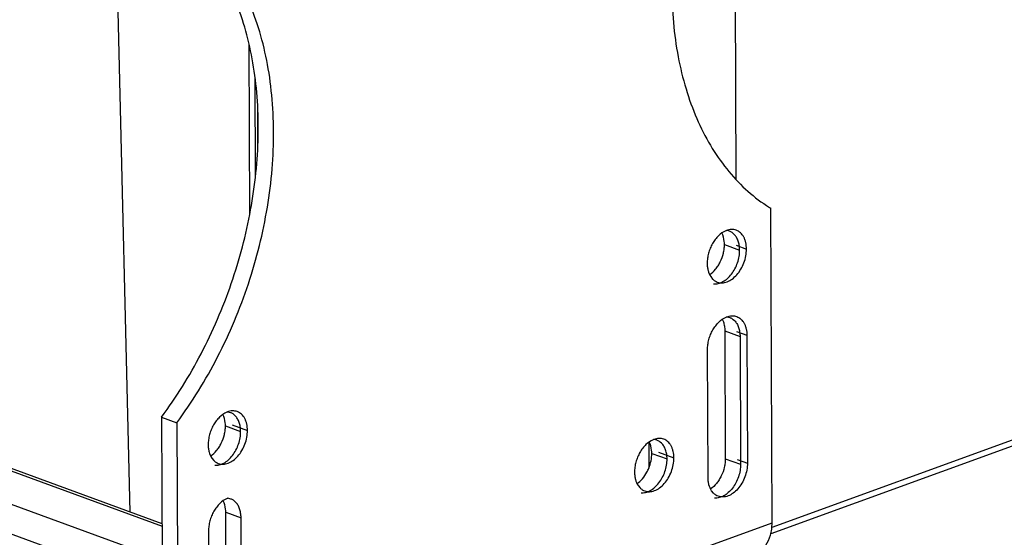
# Model space of a CAD drawing. Units: inches. Extents: x 0 to 17, y 0 to 11.
# Drawn here: x 4.8 to 5.7, y 3.2 to 3.6 of the extents above; entities that cross this region are included whole.
import ezdxf

# ---------------------------------------------------------------- set-up
doc = ezdxf.new("R2010")
doc.units = ezdxf.units.IN
doc.header["$LTSCALE"] = 0.935
doc.header["$MEASUREMENT"] = 0
doc.layers.get('0').update_dxf_attribs({"linetype": 'CONTINUOUS'})
doc.layers.add('02___PRT_ALL_AXES', color=7, linetype='CONTINUOUS')

msp = doc.modelspace()

# ---------------------------------------------------------------- linework, layer by layer
at = {"color": 7, "linetype": 'Continuous'}
for p, q in [((4.88959, 4.55132), (4.92125, 3.19794)), ((1.63019, 4.40122), (4.95066, 3.18514)), ((4.95065, 3.18717), (1.63397, 4.40187)), ((1.58853, 4.38607), (4.95079, 3.15468)), ((1.5574, 4.37054), (4.9509, 3.12771)), ((5.03054, 3.46953), (5.02988, 3.62365)), ((5.03571, 3.50351), (5.03533, 3.59354)), ((5.03778, 3.53085), (5.03762, 3.56778)), ((6.45511, 3.52411), (5.50432, 3.17819)), ((6.44159, 3.52446), (5.50522, 3.18378))]:
    msp.add_line(p, q, dxfattribs=at)
at = {"color": 3, "linetype": 'Continuous'}
for p, q in [((5.47087, 3.89091), (5.47255, 3.50073)), ((5.39328, 3.26144), (5.39339, 3.23796))]:
    msp.add_line(p, q, dxfattribs=at)
at = {"layer": '02___PRT_ALL_AXES', "color": 7, "linetype": 'Continuous'}
for p, q in [((5.50542, 3.18819), (5.50419, 3.47452)), ((5.4667, 3.45347), (5.46386, 3.45411)), ((5.47094, 3.45073), (5.46971, 3.45182)), ((5.46208, 3.44147), (5.47595, 3.43639)), ((5.47281, 3.44079), (5.48216, 3.43736)), ((5.4496, 3.41223), (5.4514, 3.41)), ((5.4642, 3.37555), (5.46704, 3.37492)), ((5.47004, 3.37326), (5.47128, 3.37218)), ((5.46242, 3.36291), (5.47629, 3.35783)), ((5.47315, 3.36223), (5.4825, 3.35881)), ((5.4825, 3.35881), (5.483, 3.24243)), ((5.47629, 3.35783), (5.47679, 3.24145)), ((5.44723, 3.22942), (5.44673, 3.34579)), ((5.0129, 3.28837), (5.01006, 3.28901)), ((5.01714, 3.28563), (5.0159, 3.28672)), ((4.95023, 3.28438), (4.9641, 3.2793)), ((4.9641, 3.2793), (4.96533, 2.99297)), ((5.01448, 3.27734), (5.02836, 3.27226)), ((5.00828, 3.27636), (5.02215, 3.27128)), ((5.40068, 3.26336), (5.39784, 3.26399)), ((5.40492, 3.26062), (5.40368, 3.2617)), ((5.39606, 3.25135), (5.40993, 3.24627)), ((5.40227, 3.25232), (5.41614, 3.24725)), ((4.99579, 3.24713), (4.9976, 3.2449)), ((5.46292, 3.24653), (5.47679, 3.24145)), ((5.47365, 3.24585), (5.483, 3.24243)), ((5.38358, 3.22212), (5.38538, 3.21988)), ((5.45224, 3.21507), (5.45044, 3.2173)), ((5.01324, 3.20982), (5.0104, 3.21045)), ((5.01747, 3.20708), (5.01624, 3.20816)), ((5.00862, 3.19781), (5.02249, 3.19273)), ((4.97154, 2.99395), (5.50542, 3.18819)), ((5.02299, 3.07635), (5.02249, 3.19273)), ((4.99292, 3.18069), (4.99343, 3.06431))]:
    msp.add_line(p, q, dxfattribs=at)
at = {"layer": '02___PRT_ALL_AXES', "color": 3, "linetype": 'Continuous'}
for p, q in [((5.46242, 3.36291), (5.46292, 3.24653)), ((4.95023, 3.28438), (4.95146, 2.99805)), ((5.00912, 3.08143), (5.00862, 3.19781))]:
    msp.add_line(p, q, dxfattribs=at)
at = {"layer": '02___PRT_ALL_AXES', "color": 7, "linetype": 'Continuous'}
for centre, radius, start, end in [((5.57906, 3.59634), 0.14299, 236.58195, 238.42623), ((5.47006, 3.4381), 0.01719, 111.14043, 113.1006), ((5.4704, 3.35954), 0.01719, 111.14043, 113.1006), ((5.01626, 3.273), 0.01719, 111.14043, 113.1006), ((5.40404, 3.24798), 0.01719, 111.14043, 113.1006), ((5.01659, 3.19444), 0.01719, 111.14043, 113.1006)]:
    msp.add_arc(centre, radius, start, end, dxfattribs=at)
at = {"layer": '02___PRT_ALL_AXES', "color": 3, "linetype": 'Continuous'}
msp.add_arc((5.35886, 3.25188), 0.03723, 331.75605, 338.02864, dxfattribs=at)
at = {"layer": '02___PRT_ALL_AXES', "color": 7, "linetype": 'Continuous'}
for points, knots in [([(5.4996, 3.93649), (5.49289, 3.92723), (5.48012, 3.90795), (5.46319, 3.87741), (5.44848, 3.84532), (5.43618, 3.81209), (5.42645, 3.77814), (5.41941, 3.74389), (5.41515, 3.7098), (5.41373, 3.67629), (5.41516, 3.6438), (5.41944, 3.61272), (5.42651, 3.58346), (5.43629, 3.55639), (5.44866, 3.53186), (5.4635, 3.51018), (5.48061, 3.49165), (5.49357, 3.48143), (5.50031, 3.47699)], [0, 0, 0, 0, 0.068127, 0.13751, 0.207657, 0.278085, 0.348283, 0.417748, 0.486005, 0.552614, 0.617188, 0.679416, 0.739078, 0.796063, 0.850394, 0.902239, 0.951945, 1, 1, 1, 1]), ([(4.9641, 3.2793), (4.97103, 3.28866), (4.98421, 3.30816), (5.0017, 3.33913), (5.01689, 3.37175), (5.02958, 3.40559), (5.03961, 3.44021), (5.04685, 3.47513), (5.05119, 3.50991), (5.05257, 3.54407), (5.05099, 3.57717), (5.04645, 3.60877), (5.03901, 3.63845), (5.02876, 3.66582), (5.01582, 3.69051), (5.00034, 3.71219), (4.98253, 3.73055), (4.96907, 3.74052), (4.96209, 3.74481)], [0, 0, 0, 0, 0.068093, 0.137534, 0.207797, 0.278385, 0.34876, 0.418403, 0.486813, 0.553533, 0.618162, 0.680378, 0.739957, 0.796797, 0.850935, 0.902567, 0.952082, 1, 1, 1, 1]), ([(5.46332, 3.45391), (5.46088, 3.45287), (5.45744, 3.45039), (5.45369, 3.44614), (5.45115, 3.4423), (5.44908, 3.43805), (5.44754, 3.43355), (5.4466, 3.42896), (5.44638, 3.42586), (5.44639, 3.42435)], [0, 0, 0, 0, 0.222343, 0.345714, 0.474867, 0.60749, 0.74096, 0.872734, 1, 1, 1, 1]), ([(5.47291, 3.45445), (5.47222, 3.4547), (5.47077, 3.45507), (5.4685, 3.4552), (5.46616, 3.45489), (5.46463, 3.45442), (5.46386, 3.45413)], [0, 0, 0, 0, 0.23817, 0.481456, 0.734265, 1, 1, 1, 1]), ([(5.46971, 3.45182), (5.46947, 3.45199), (5.46854, 3.45266), (5.46751, 3.45318), (5.4667, 3.45347)], [0, 0, 0, 0, 0.253168, 1, 1, 1, 1]), ([(5.47595, 3.43639), (5.47595, 3.43783), (5.47574, 3.44062), (5.47479, 3.44456), (5.47322, 3.44799), (5.47175, 3.44992), (5.47094, 3.45073)], [0, 0, 0, 0, 0.277835, 0.537738, 0.777822, 1, 1, 1, 1]), ([(5.48216, 3.43736), (5.48215, 3.43934), (5.48186, 3.44226), (5.4808, 3.44589), (5.47973, 3.44829), (5.47838, 3.45039), (5.47678, 3.45215), (5.47496, 3.45354), (5.4736, 3.4542), (5.47291, 3.45445)], [0, 0, 0, 0, 0.287924, 0.421961, 0.548738, 0.668697, 0.782813, 0.892568, 1, 1, 1, 1]), ([(5.45231, 3.40565), (5.45299, 3.40559), (5.45439, 3.40558), (5.45651, 3.40593), (5.45865, 3.40661), (5.46154, 3.408), (5.46504, 3.41055), (5.46872, 3.41458), (5.47181, 3.41945), (5.47416, 3.42488), (5.47562, 3.43059), (5.47596, 3.43448), (5.47595, 3.43639)], [0, 0, 0, 0, 0.048083, 0.098014, 0.150301, 0.205243, 0.323291, 0.45158, 0.587431, 0.726978, 0.865967, 1, 1, 1, 1]), ([(5.45564, 3.40726), (5.45632, 3.40701), (5.45775, 3.40664), (5.45999, 3.40651), (5.4623, 3.4068), (5.46549, 3.40775), (5.46944, 3.40999), (5.47366, 3.41396), (5.47726, 3.419), (5.48002, 3.42482), (5.48175, 3.43102), (5.48217, 3.43528), (5.48216, 3.43736)], [0, 0, 0, 0, 0.047649, 0.096297, 0.146806, 0.199846, 0.314661, 0.441619, 0.578301, 0.720392, 0.862728, 1, 1, 1, 1]), ([(5.44639, 3.42435), (5.44639, 3.4232), (5.44653, 3.42096), (5.44731, 3.4168), (5.44851, 3.41389), (5.4496, 3.41223)], [0, 0, 0, 0, 0.271534, 0.529968, 1, 1, 1, 1]), ([(5.4514, 3.41), (5.45201, 3.40939), (5.45333, 3.40831), (5.45486, 3.40755), (5.45564, 3.40726)], [0, 0, 0, 0, 0.506745, 1, 1, 1, 1]), ([(5.4642, 3.37557), (5.46496, 3.37587), (5.4665, 3.37634), (5.46884, 3.37664), (5.47111, 3.37652), (5.47256, 3.37615), (5.47325, 3.37589)], [0, 0, 0, 0, 0.265735, 0.518544, 0.76183, 1, 1, 1, 1]), ([(5.47325, 3.37589), (5.47394, 3.37564), (5.4753, 3.37498), (5.47712, 3.3736), (5.47872, 3.37184), (5.48007, 3.36974), (5.48113, 3.36734), (5.4822, 3.36371), (5.48249, 3.36079), (5.4825, 3.35881)], [0, 0, 0, 0, 0.107432, 0.217187, 0.331303, 0.451262, 0.578039, 0.712076, 1, 1, 1, 1]), ([(5.44673, 3.34579), (5.44672, 3.34731), (5.44694, 3.3504), (5.44788, 3.355), (5.44941, 3.3595), (5.45149, 3.36374), (5.45403, 3.36759), (5.45778, 3.37184), (5.46122, 3.37431), (5.46366, 3.37535)], [0, 0, 0, 0, 0.127266, 0.25904, 0.39251, 0.525133, 0.654286, 0.777657, 1, 1, 1, 1]), ([(5.46704, 3.37492), (5.46731, 3.37482), (5.46837, 3.37439), (5.46936, 3.37379), (5.47004, 3.37326)], [0, 0, 0, 0, 0.24834, 1, 1, 1, 1]), ([(5.47128, 3.37218), (5.47209, 3.37136), (5.47356, 3.36944), (5.47512, 3.366), (5.47608, 3.36207), (5.47629, 3.35927), (5.47629, 3.35783)], [0, 0, 0, 0, 0.222178, 0.462262, 0.722165, 1, 1, 1, 1]), ([(5.00951, 3.28881), (5.00708, 3.28777), (5.00364, 3.28529), (4.99989, 3.28104), (4.99735, 3.2772), (4.99527, 3.27295), (4.99374, 3.26845), (4.9928, 3.26385), (4.99258, 3.26076), (4.99258, 3.25925)], [0, 0, 0, 0, 0.222343, 0.345714, 0.474867, 0.60749, 0.74096, 0.872734, 1, 1, 1, 1]), ([(5.0191, 3.28935), (5.01842, 3.2896), (5.01697, 3.28997), (5.0147, 3.29009), (5.01236, 3.28979), (5.01082, 3.28932), (5.01006, 3.28903)], [0, 0, 0, 0, 0.23817, 0.481456, 0.734265, 1, 1, 1, 1]), ([(5.0159, 3.28672), (5.01567, 3.28689), (5.01474, 3.28755), (5.0137, 3.28808), (5.0129, 3.28837)], [0, 0, 0, 0, 0.253168, 1, 1, 1, 1]), ([(5.02836, 3.27226), (5.02835, 3.27424), (5.02805, 3.27716), (5.02699, 3.28079), (5.02592, 3.28319), (5.02458, 3.28529), (5.02298, 3.28705), (5.02115, 3.28844), (5.0198, 3.28909), (5.0191, 3.28935)], [0, 0, 0, 0, 0.287924, 0.421961, 0.548738, 0.668697, 0.782813, 0.892568, 1, 1, 1, 1]), ([(5.02215, 3.27128), (5.02214, 3.27272), (5.02193, 3.27552), (5.02098, 3.27946), (5.01942, 3.28289), (5.01795, 3.28482), (5.01714, 3.28563)], [0, 0, 0, 0, 0.277835, 0.537738, 0.777822, 1, 1, 1, 1]), ([(4.99851, 3.24054), (4.99919, 3.24048), (5.00059, 3.24048), (5.00271, 3.24083), (5.00484, 3.24151), (5.00774, 3.24289), (5.01123, 3.24544), (5.01492, 3.24948), (5.01801, 3.25435), (5.02035, 3.25978), (5.02181, 3.26549), (5.02216, 3.26938), (5.02215, 3.27128)], [0, 0, 0, 0, 0.048083, 0.098014, 0.150301, 0.205243, 0.323291, 0.45158, 0.587431, 0.726978, 0.865967, 1, 1, 1, 1]), ([(5.00184, 3.24216), (5.00252, 3.24191), (5.00394, 3.24154), (5.00618, 3.24141), (5.00849, 3.2417), (5.01169, 3.24265), (5.01563, 3.24489), (5.01986, 3.24885), (5.02346, 3.2539), (5.02621, 3.25971), (5.02795, 3.26591), (5.02836, 3.27017), (5.02836, 3.27226)], [0, 0, 0, 0, 0.047649, 0.096297, 0.146806, 0.199846, 0.314661, 0.441619, 0.578301, 0.720392, 0.862728, 1, 1, 1, 1]), ([(5.3973, 3.26379), (5.39486, 3.26275), (5.39142, 3.26027), (5.38767, 3.25603), (5.38513, 3.25218), (5.38306, 3.24794), (5.38152, 3.24344), (5.38058, 3.23884), (5.38036, 3.23575), (5.38037, 3.23423)], [0, 0, 0, 0, 0.222343, 0.345714, 0.474867, 0.60749, 0.74096, 0.872734, 1, 1, 1, 1]), ([(5.40689, 3.26433), (5.4062, 3.26458), (5.40475, 3.26496), (5.40248, 3.26508), (5.40014, 3.26478), (5.3986, 3.26431), (5.39784, 3.26401)], [0, 0, 0, 0, 0.23817, 0.481456, 0.734265, 1, 1, 1, 1]), ([(5.40368, 3.2617), (5.40345, 3.26188), (5.40252, 3.26254), (5.40148, 3.26306), (5.40068, 3.26336)], [0, 0, 0, 0, 0.253168, 1, 1, 1, 1]), ([(5.40993, 3.24627), (5.40993, 3.24771), (5.40972, 3.2505), (5.40876, 3.25444), (5.4072, 3.25787), (5.40573, 3.2598), (5.40492, 3.26062)], [0, 0, 0, 0, 0.277835, 0.537738, 0.777822, 1, 1, 1, 1]), ([(5.41614, 3.24725), (5.41613, 3.24923), (5.41584, 3.25215), (5.41477, 3.25578), (5.41371, 3.25818), (5.41236, 3.26028), (5.41076, 3.26204), (5.40894, 3.26342), (5.40758, 3.26408), (5.40689, 3.26433)], [0, 0, 0, 0, 0.287924, 0.421961, 0.548738, 0.668697, 0.782813, 0.892568, 1, 1, 1, 1]), ([(4.99258, 3.25925), (4.99259, 3.2581), (4.99273, 3.25586), (4.99351, 3.2517), (4.9947, 3.24879), (4.99579, 3.24713)], [0, 0, 0, 0, 0.271534, 0.529968, 1, 1, 1, 1]), ([(4.9976, 3.2449), (4.99821, 3.24429), (4.99952, 3.24321), (5.00105, 3.24244), (5.00184, 3.24216)], [0, 0, 0, 0, 0.506745, 1, 1, 1, 1]), ([(5.38629, 3.21553), (5.38697, 3.21547), (5.38837, 3.21547), (5.39049, 3.21581), (5.39262, 3.2165), (5.39552, 3.21788), (5.39901, 3.22043), (5.4027, 3.22447), (5.40579, 3.22933), (5.40813, 3.23477), (5.4096, 3.24047), (5.40994, 3.24436), (5.40993, 3.24627)], [0, 0, 0, 0, 0.048083, 0.098014, 0.150301, 0.205243, 0.323291, 0.45158, 0.587431, 0.726978, 0.865967, 1, 1, 1, 1]), ([(5.38962, 3.21714), (5.3903, 3.21689), (5.39173, 3.21653), (5.39397, 3.2164), (5.39627, 3.21668), (5.39947, 3.21763), (5.40342, 3.21987), (5.40764, 3.22384), (5.41124, 3.22889), (5.414, 3.2347), (5.41573, 3.2409), (5.41615, 3.24516), (5.41614, 3.24725)], [0, 0, 0, 0, 0.047649, 0.096297, 0.146806, 0.199846, 0.314661, 0.441619, 0.578301, 0.720392, 0.862728, 1, 1, 1, 1]), ([(5.483, 3.24243), (5.48301, 3.24034), (5.48259, 3.23609), (5.48086, 3.22989), (5.4781, 3.22407), (5.4745, 3.21902), (5.47028, 3.21506), (5.46633, 3.21282), (5.46314, 3.21187), (5.46083, 3.21158), (5.45859, 3.21171), (5.45716, 3.21208), (5.45648, 3.21233)], [0, 0, 0, 0, 0.137272, 0.279608, 0.421699, 0.558381, 0.685339, 0.800154, 0.853194, 0.903703, 0.952351, 1, 1, 1, 1]), ([(5.38037, 3.23423), (5.38037, 3.23308), (5.38051, 3.23084), (5.38129, 3.22669), (5.38249, 3.22378), (5.38358, 3.22212)], [0, 0, 0, 0, 0.271534, 0.529968, 1, 1, 1, 1]), ([(5.47679, 3.24145), (5.4768, 3.23955), (5.47646, 3.23566), (5.475, 3.22995), (5.47265, 3.22452), (5.46956, 3.21965), (5.46588, 3.21562), (5.46238, 3.21306), (5.45949, 3.21168), (5.45735, 3.211), (5.45523, 3.21065), (5.45383, 3.21065), (5.45315, 3.21072)], [0, 0, 0, 0, 0.134033, 0.273022, 0.412569, 0.54842, 0.676709, 0.794757, 0.849699, 0.901986, 0.951917, 1, 1, 1, 1]), ([(5.45044, 3.2173), (5.44935, 3.21896), (5.44815, 3.22187), (5.44737, 3.22603), (5.44723, 3.22827), (5.44723, 3.22942)], [0, 0, 0, 0, 0.470032, 0.728466, 1, 1, 1, 1]), ([(5.38538, 3.21988), (5.38599, 3.21928), (5.38731, 3.21819), (5.38883, 3.21743), (5.38962, 3.21714)], [0, 0, 0, 0, 0.506745, 1, 1, 1, 1]), ([(5.45648, 3.21233), (5.4557, 3.21262), (5.45417, 3.21338), (5.45285, 3.21446), (5.45224, 3.21507)], [0, 0, 0, 0, 0.493255, 1, 1, 1, 1]), ([(5.00985, 3.21025), (5.00741, 3.20921), (5.00397, 3.20673), (5.00023, 3.20248), (4.99768, 3.19864), (4.99561, 3.1944), (4.99408, 3.1899), (4.99313, 3.1853), (4.99292, 3.18221), (4.99292, 3.18069)], [0, 0, 0, 0, 0.222343, 0.345714, 0.474867, 0.60749, 0.74096, 0.872734, 1, 1, 1, 1]), ([(5.01624, 3.20816), (5.01601, 3.20834), (5.01508, 3.209), (5.01404, 3.20952), (5.01324, 3.20982)], [0, 0, 0, 0, 0.253168, 1, 1, 1, 1]), ([(5.02249, 3.19273), (5.02248, 3.19417), (5.02227, 3.19696), (5.02132, 3.2009), (5.01976, 3.20433), (5.01829, 3.20626), (5.01747, 3.20708)], [0, 0, 0, 0, 0.277835, 0.537738, 0.777822, 1, 1, 1, 1]), ([(5.49968, 3.16783), (5.50167, 3.1705), (5.50384, 3.17537), (5.50521, 3.18239), (5.50543, 3.18622), (5.50542, 3.18819)], [0, 0, 0, 0, 0.465398, 0.724851, 1, 1, 1, 1])]:
    msp.add_open_spline(points, degree=3, knots=knots, dxfattribs=at)
at = {"layer": '02___PRT_ALL_AXES', "color": 3, "linetype": 'Continuous'}
for points, knots in [([(4.95023, 3.28438), (4.9569, 3.2934), (4.96964, 3.31217), (4.98661, 3.34192), (5.00146, 3.37325), (5.01401, 3.40576), (5.02411, 3.43904), (5.03163, 3.47269), (5.03647, 3.50629), (5.03857, 3.53944), (5.03792, 3.5717), (5.03451, 3.60271), (5.02838, 3.63206), (5.0196, 3.65941), (5.00827, 3.6844), (4.99452, 3.70674), (4.9785, 3.72614), (4.96624, 3.7371), (4.95983, 3.74194)], [0, 0, 0, 0, 0.067466, 0.136239, 0.205831, 0.275786, 0.345613, 0.414827, 0.482965, 0.549592, 0.614324, 0.676841, 0.736903, 0.79437, 0.849222, 0.901571, 0.951686, 1, 1, 1, 1]), ([(5.46208, 3.44147), (5.46208, 3.44243), (5.46189, 3.44601), (5.46099, 3.4496), (5.45981, 3.45195)], [0, 0, 0, 0, 0.267868, 1, 1, 1, 1]), ([(5.44868, 3.41387), (5.4507, 3.41528), (5.45346, 3.41795), (5.45647, 3.42214), (5.45912, 3.42691), (5.46097, 3.43212), (5.46193, 3.43747), (5.46209, 3.44015), (5.46208, 3.44147)], [0, 0, 0, 0, 0.232626, 0.357761, 0.486586, 0.747267, 0.875721, 1, 1, 1, 1]), ([(5.46015, 3.37339), (5.46053, 3.37264), (5.46137, 3.37063), (5.46221, 3.36711), (5.46242, 3.36434), (5.46242, 3.36291)], [0, 0, 0, 0, 0.232079, 0.603375, 1, 1, 1, 1]), ([(5.00828, 3.27636), (5.00828, 3.27732), (5.00809, 3.28091), (5.00719, 3.28449), (5.00601, 3.28684)], [0, 0, 0, 0, 0.267868, 1, 1, 1, 1]), ([(4.99487, 3.24877), (4.99689, 3.25018), (4.99966, 3.25285), (5.00266, 3.25704), (5.00531, 3.2618), (5.00717, 3.26702), (5.00812, 3.27237), (5.00829, 3.27505), (5.00828, 3.27636)], [0, 0, 0, 0, 0.232626, 0.357761, 0.486586, 0.747267, 0.875721, 1, 1, 1, 1]), ([(5.39606, 3.25135), (5.39606, 3.25231), (5.39587, 3.25589), (5.39497, 3.25948), (5.39379, 3.26183)], [0, 0, 0, 0, 0.267868, 1, 1, 1, 1]), ([(5.39339, 3.23795), (5.39427, 3.24011), (5.39559, 3.24452), (5.39607, 3.2491), (5.39606, 3.25135)], [0, 0, 0, 0, 0.508934, 1, 1, 1, 1]), ([(5.46292, 3.24653), (5.46293, 3.24522), (5.46277, 3.24254), (5.46181, 3.23719), (5.45996, 3.23198), (5.45731, 3.22721), (5.4543, 3.22302), (5.45154, 3.22035), (5.44952, 3.21894)], [0, 0, 0, 0, 0.124279, 0.252733, 0.513414, 0.642239, 0.767374, 1, 1, 1, 1]), ([(5.38265, 3.22376), (5.38448, 3.22503), (5.38791, 3.22825), (5.39052, 3.23213), (5.39166, 3.23426)], [0, 0, 0, 0, 0.479334, 1, 1, 1, 1]), ([(5.00862, 3.19781), (5.00861, 3.19877), (5.00843, 3.20235), (5.00753, 3.20594), (5.00635, 3.20829)], [0, 0, 0, 0, 0.267868, 1, 1, 1, 1])]:
    msp.add_open_spline(points, degree=3, knots=knots, dxfattribs=at)

doc.saveas('drawing.dxf')
